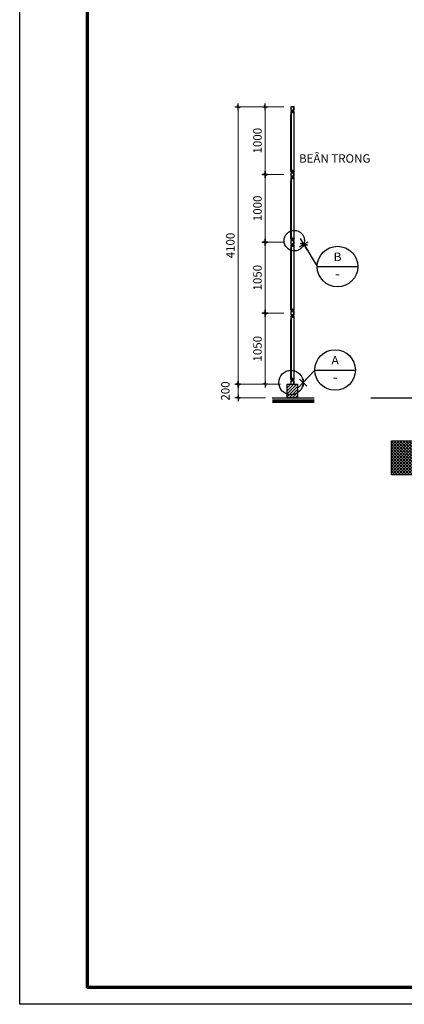
# Model space of a CAD drawing. Units: millimetres. Extents: x 0 to 691637, y 0 to 536302.
# Drawn here: x 434542 to 445914, y 224101 to 253207 of the extents above; entities that cross this region are included whole.
import ezdxf
from ezdxf.enums import TextEntityAlignment as Align

# ---------------------------------------------------------------- set-up
doc = ezdxf.new("R2010")
doc.units = ezdxf.units.MM
doc.header["$PDMODE"] = 3
for name, color, linetype in [('05', 6, 'Continuous'), ('31Sec2$0$DW7', 7, 'Continuous'), ('31Sec2$0$Solid', 9, 'Continuous'), ('4', 4, 'Continuous'), ('6', 6, 'Continuous'), ('7', 7, 'Continuous'), ('A-khungten', 7, 'Continuous'), ('dim1', 9, 'Continuous'), ('HACH', 8, 'Continuous'), ('KICH THUOC', 1, 'Continuous')]:
    doc.layers.add(name, color=color, linetype=linetype)
for name, color, linetype, lineweight in [('KT_DIM1', 252, 'Continuous', 15), ('KT_HATCH1', 8, 'Continuous', 15), ('KT_SYMBOL', 3, 'Continuous', 25), ('KT_TEXT', 7, 'Continuous', 18)]:
    doc.layers.add(name, color=color, linetype=linetype, lineweight=lineweight)
doc.styles.add('Arial', font='arial.ttf', dxfattribs={"width": 1.05})
doc.styles.add('dim', font='Vhelven.ttf')
doc.styles.add('DIMTEXT', font='Vhelven.ttf')
doc.styles.add('STYLE1', font='Vhelven.ttf')
doc.styles.add('SYM', font='txt', dxfattribs={"oblique": 1})
doc.dimstyles.new('50 QA', dxfattribs={"dimtxt": 250, "dimasz": 100, "dimexe": 250, "dimexo": 250, "dimgap": 80, "dimtad": 1, "dimdec": 0, "dimlfac": 0.5, "dimtxsty": 'dim', "dimblk": 'TICK', "dimcen": -200, "dimdle": 150, "dimclrd": 256, "dimclre": 256, "dimclrt": 4, "dimadec": 0, "dimazin": 0, "dimtfac": 1, "dimtdec": 0, "dimtix": 1, "dimtmove": 2, "dimatfit": 3, "dimldrblk": 'TICK', "dimfxl": 0, "dimlwd": -1, "dimlwe": -1, "dimarcsym": 0})
doc.dimstyles.new('DIM 50 QA', dxfattribs={"dimscale": 100, "dimtxt": 2.5, "dimasz": 0.5, "dimexe": 1, "dimexo": 2, "dimgap": 1, "dimtad": 1, "dimdec": 0, "dimlfac": 0.5, "dimzin": 12, "dimdsep": 46, "dimtxsty": 'DIMTEXT', "dimblk": 'TICK', "dimcen": 0, "dimdle": 2, "dimclrd": 256, "dimclre": 252, "dimclrt": 7, "dimadec": 0, "dimazin": 3, "dimtfac": 1, "dimtdec": 0, "dimtmove": 2, "dimatfit": 3, "dimldrblk": 'DOT', "dimfxl": 0, "dimtolj": 1, "dimtzin": 0, "dimlwd": -1, "dimlwe": -1, "dimarcsym": 0})

# ---------------------------------------------------------------- blocks, each defined once
blk = doc.blocks.new('KHUNG BV')
at = {"layer": 'A-khungten', "color": 154, "lineweight": 70, "ltscale": 10}
blk.add_lwpolyline([(-80100, 58900), (-500, 58900), (-500, 500), (-80100, 500)], close=True, dxfattribs=at)
at = {"layer": 'Defpoints', "ltscale": 100}
blk.add_lwpolyline([(-82100, 59400), (0, 59400), (0, 0), (-82100, 0)], close=True, dxfattribs=at)
blk = doc.blocks.new('TICK')
at = {"layer": 'KICH THUOC', "color": 1}
for p, q in [((0, 1.5), (0, -1.5)), ((-2, 0), (2, 0))]:
    blk.add_line(p, q, dxfattribs=at)
at = {"layer": 'KICH THUOC', "color": 1, "const_width": 0.505}
blk.add_lwpolyline([(-0.68, -0.68), (0.68, 0.68)], dxfattribs=at)
at = {"layer": 'KICH THUOC', "color": 1, "const_width": 0.253}
for points in [[(0.59, 0.77, -0.414214), (0.77, 0.77, -1)], [(0.77, 0.77, -0.414214), (0.77, 0.59, -1)], [(-0.77, -0.59, 0.414214), (-0.77, -0.77, 1)], [(-0.77, -0.77, 0.414214), (-0.59, -0.77, 1)]]:
    blk.add_lwpolyline(points, format="xyb", dxfattribs=at)
blk = doc.blocks.new('*D1755')
at = {"layer": 'Defpoints', "color": 0, "transparency": 16777216}
for p in [(441800, 244531), (442555, 244531), (442455, 242431)]:
    blk.add_point(p, dxfattribs=at)
at = {"layer": 'KT_DIM1', "color": 252, "transparency": 16777216}
for p, q in [((442355, 244531), (441700, 244531)), ((442255, 242431), (441700, 242431))]:
    blk.add_line(p, q, dxfattribs=at)
at = {"layer": 'KT_DIM1', "transparency": 16777216}
blk.add_line((441800, 242481), (441800, 244481), dxfattribs=at)
at = {"layer": 'KT_DIM1', "transparency": 16777216, "xscale": 50, "yscale": 50, "zscale": 50}
for p, rotation in [((441800, 244531), 90), ((441800, 242431), 270)]:
    blk.add_blockref('TICK', p, dxfattribs=dict(at, rotation=rotation))
at = {"layer": 'KT_DIM1', "color": 7, "transparency": 16777216, "insert": (441572, 243481), "char_height": 250, "attachment_point": 5, "rotation": 90, "style": 'DIMTEXT'}
blk.add_mtext('\\A1;1050', dxfattribs=at)
blk = doc.blocks.new('_DOT')
at = {"color": 0, "linetype": 'ByBlock'}
blk.add_line((-0.5, 0), (-1, 0), dxfattribs=at)
at = {"color": 0, "linetype": 'ByBlock', "const_width": 0.5}
blk.add_lwpolyline([(-0.25, 0, 1), (0.25, 0, 1)], format="xyb", close=True, dxfattribs=at)
blk = doc.blocks.new('*D1756')
at = {"layer": 'Defpoints', "color": 0, "transparency": 16777216}
for p in [(441800, 246631), (442555, 246631), (442555, 244531)]:
    blk.add_point(p, dxfattribs=at)
at = {"layer": 'KT_DIM1', "color": 252, "transparency": 16777216}
for p, q in [((442355, 246631), (441700, 246631)), ((442355, 244531), (441700, 244531))]:
    blk.add_line(p, q, dxfattribs=at)
at = {"layer": 'KT_DIM1', "transparency": 16777216}
blk.add_line((441800, 244581), (441800, 246581), dxfattribs=at)
at = {"layer": 'KT_DIM1', "transparency": 16777216, "xscale": 50, "yscale": 50, "zscale": 50}
for p, rotation in [((441800, 246631), 90), ((441800, 244531), 270)]:
    blk.add_blockref('TICK', p, dxfattribs=dict(at, rotation=rotation))
at = {"layer": 'KT_DIM1', "color": 7, "transparency": 16777216, "insert": (441572, 245581), "char_height": 250, "attachment_point": 5, "rotation": 90, "style": 'DIMTEXT'}
blk.add_mtext('\\A1;1050', dxfattribs=at)
blk = doc.blocks.new('*D1757')
at = {"layer": 'Defpoints', "color": 0, "transparency": 16777216}
for p in [(441800, 250632), (442555, 250632), (442555, 248631)]:
    blk.add_point(p, dxfattribs=at)
at = {"layer": 'KT_DIM1', "color": 252, "transparency": 16777216}
for p, q in [((442355, 250632), (441700, 250632)), ((442355, 248631), (441700, 248631))]:
    blk.add_line(p, q, dxfattribs=at)
at = {"layer": 'KT_DIM1', "transparency": 16777216}
blk.add_line((441800, 248681), (441800, 250582), dxfattribs=at)
at = {"layer": 'KT_DIM1', "transparency": 16777216, "xscale": 50, "yscale": 50, "zscale": 50}
for p, rotation in [((441800, 250632), 90), ((441800, 248631), 270)]:
    blk.add_blockref('TICK', p, dxfattribs=dict(at, rotation=rotation))
at = {"layer": 'KT_DIM1', "color": 7, "transparency": 16777216, "insert": (441572, 249631), "char_height": 250, "attachment_point": 5, "rotation": 90, "style": 'DIMTEXT'}
blk.add_mtext('\\A1;1000', dxfattribs=at)
blk = doc.blocks.new('*D1758')
at = {"layer": 'Defpoints', "color": 0, "transparency": 16777216}
for p in [(441800, 248631), (442555, 248631), (442555, 246631)]:
    blk.add_point(p, dxfattribs=at)
at = {"layer": 'KT_DIM1', "color": 252, "transparency": 16777216}
for p, q in [((442355, 248631), (441700, 248631)), ((442355, 246631), (441700, 246631))]:
    blk.add_line(p, q, dxfattribs=at)
at = {"layer": 'KT_DIM1', "transparency": 16777216}
blk.add_line((441800, 246681), (441800, 248581), dxfattribs=at)
at = {"layer": 'KT_DIM1', "transparency": 16777216, "xscale": 50, "yscale": 50, "zscale": 50}
for p, rotation in [((441800, 248631), 90), ((441800, 246631), 270)]:
    blk.add_blockref('TICK', p, dxfattribs=dict(at, rotation=rotation))
at = {"layer": 'KT_DIM1', "color": 7, "transparency": 16777216, "insert": (441572, 247631), "char_height": 250, "attachment_point": 5, "rotation": 90, "style": 'DIMTEXT'}
blk.add_mtext('\\A1;1000', dxfattribs=at)
blk = doc.blocks.new('*D1759')
at = {"layer": 'Defpoints', "color": 0, "transparency": 16777216}
for p in [(442555, 250632), (441000, 242431), (442255, 242431)]:
    blk.add_point(p, dxfattribs=at)
at = {"layer": 'KT_DIM1', "color": 252, "transparency": 16777216}
for p, q in [((442355, 250632), (440900, 250632)), ((442055, 242431), (440900, 242431))]:
    blk.add_line(p, q, dxfattribs=at)
at = {"layer": 'KT_DIM1', "transparency": 16777216}
blk.add_line((441000, 250582), (441000, 242481), dxfattribs=at)
at = {"layer": 'KT_DIM1', "transparency": 16777216, "xscale": 50, "yscale": 50, "zscale": 50}
for p, rotation in [((441000, 250632), 90), ((441000, 242431), 270)]:
    blk.add_blockref('TICK', p, dxfattribs=dict(at, rotation=rotation))
at = {"layer": 'KT_DIM1', "color": 7, "transparency": 16777216, "insert": (440772, 246531), "char_height": 250, "attachment_point": 5, "rotation": 90, "style": 'DIMTEXT'}
blk.add_mtext('\\A1;4100', dxfattribs=at)
blk = doc.blocks.new('*D1760')
at = {"layer": 'Defpoints', "color": 0, "transparency": 16777216}
for p in [(442255, 242431), (441000, 242031), (442008, 242031)]:
    blk.add_point(p, dxfattribs=at)
at = {"layer": 'KT_DIM1', "color": 252, "transparency": 16777216}
for p, q in [((442055, 242431), (440900, 242431)), ((441808, 242031), (440900, 242031))]:
    blk.add_line(p, q, dxfattribs=at)
at = {"layer": 'KT_DIM1', "transparency": 16777216}
blk.add_line((441000, 242381), (441000, 242081), dxfattribs=at)
at = {"layer": 'KT_DIM1', "transparency": 16777216, "xscale": 50, "yscale": 50, "zscale": 50}
for p, rotation in [((441000, 242431), 90), ((441000, 242031), 270)]:
    blk.add_blockref('TICK', p, dxfattribs=dict(at, rotation=rotation))
at = {"layer": 'KT_DIM1', "color": 7, "transparency": 16777216, "insert": (440622, 242231), "char_height": 250, "attachment_point": 5, "rotation": 90, "style": 'DIMTEXT'}
blk.add_mtext('\\A1;200', dxfattribs=at)
blk = doc.blocks.new('Syb-Dt')
blk.add_line((-6, 0), (6, 0))
blk.add_circle((0, 0), 6)
at = {"style": 'SYM'}
for tag, p in [('TAG1', (0, 2.56)), ('TAG2', (0, -2.44))]:
    blk.add_attdef(tag, text='', height=2.5, dxfattribs=at).set_placement(p, align=Align.MIDDLE)

msp = doc.modelspace()

# ---------------------------------------------------------------- hatches: boundary and pattern name
at = {"layer": '31Sec2$0$Solid'}
h = msp.add_hatch(color=256, dxfattribs=at)
h.paths.add_polyline_path([(442654.89, 250531.73), (442654.89, 250631.73), (442554.89, 250631.73), (442554.89, 250531.73)])
h.paths.add_polyline_path([(442648.22, 250538.4), (442561.55, 250538.4), (442561.55, 250625.07), (442648.22, 250625.07)], flags=16)
h = msp.add_hatch(color=256, dxfattribs=at)
h.paths.add_polyline_path([(442654.89, 250531.73), (442554.89, 250531.73), (442554.89, 250631.73), (442654.89, 250631.73)])
h.paths.add_polyline_path([(442648.22, 250538.4), (442561.55, 250538.4), (442561.55, 250625.07), (442648.22, 250625.07)], flags=16)
h = msp.add_hatch(color=256, dxfattribs=at)
h.paths.add_polyline_path([(442654.89, 250531.73), (442654.89, 250631.73), (442554.89, 250631.73), (442554.89, 250531.73)])
h.paths.add_polyline_path([(442648.22, 250538.4), (442561.55, 250538.4), (442561.55, 250625.07), (442648.22, 250625.07)], flags=16)
h = msp.add_hatch(color=256, dxfattribs=at)
h.paths.add_polyline_path([(442654.89, 250531.73), (442654.89, 250631.73), (442554.89, 250631.73), (442554.89, 250531.73)])
h.paths.add_polyline_path([(442648.22, 250538.4), (442561.55, 250538.4), (442561.55, 250625.07), (442648.22, 250625.07)], flags=16)
h = msp.add_hatch(color=256, dxfattribs=at)
edge = h.paths.add_edge_path()
edge.add_line((442554.89, 250491.73), (442554.89, 250391.73))
edge.add_line((442554.89, 250391.73), (442558.46, 250391.73))
edge.add_line((442558.46, 250391.73), (442564.89, 250398.16))
edge.add_line((442564.89, 250398.16), (442564.89, 250471.6))
edge.add_ellipse((442575.02, 250471.6), major_axis=(-7.16, -7.16), ratio=1, start_angle=225, end_angle=315, ccw=False)
edge.add_line((442575.02, 250481.73), (442648.46, 250481.73))
edge.add_line((442648.46, 250481.73), (442654.89, 250488.16))
edge.add_line((442654.89, 250488.16), (442654.89, 250491.73))
edge.add_line((442654.89, 250491.73), (442554.89, 250491.73))
h = msp.add_hatch(color=256, dxfattribs=at)
edge = h.paths.add_edge_path()
edge.add_line((442554.89, 248721.5), (442554.89, 248821.5))
edge.add_line((442554.89, 248821.5), (442558.46, 248821.5))
edge.add_line((442558.46, 248821.5), (442564.89, 248815.07))
edge.add_line((442564.89, 248815.07), (442564.89, 248741.63))
edge.add_ellipse((442575.02, 248741.63), major_axis=(-7.16, 7.16), ratio=1, start_angle=45, end_angle=135)
edge.add_line((442575.02, 248731.5), (442648.46, 248731.5))
edge.add_line((442648.46, 248731.5), (442654.89, 248725.07))
edge.add_line((442654.89, 248725.07), (442654.89, 248721.5))
edge.add_line((442654.89, 248721.5), (442554.89, 248721.5))
h = msp.add_hatch(color=256, dxfattribs=at)
h.paths.add_polyline_path([(442654.89, 248581.5), (442654.89, 248681.5), (442554.89, 248681.5), (442554.89, 248581.5)])
h.paths.add_polyline_path([(442648.22, 248588.17), (442561.55, 248588.17), (442561.55, 248674.84), (442648.22, 248674.84)], flags=16)
h = msp.add_hatch(color=256, dxfattribs=at)
h.paths.add_polyline_path([(442654.89, 248581.5), (442554.89, 248581.5), (442554.89, 248681.5), (442654.89, 248681.5)])
h.paths.add_polyline_path([(442648.22, 248588.17), (442561.55, 248588.17), (442561.55, 248674.84), (442648.22, 248674.84)], flags=16)
h = msp.add_hatch(color=256, dxfattribs=at)
h.paths.add_polyline_path([(442654.89, 248581.5), (442654.89, 248681.5), (442554.89, 248681.5), (442554.89, 248581.5)])
h.paths.add_polyline_path([(442648.22, 248588.17), (442561.55, 248588.17), (442561.55, 248674.84), (442648.22, 248674.84)], flags=16)
h = msp.add_hatch(color=256, dxfattribs=at)
h.paths.add_polyline_path([(442654.89, 248581.5), (442654.89, 248681.5), (442554.89, 248681.5), (442554.89, 248581.5)])
h.paths.add_polyline_path([(442648.22, 248588.17), (442561.55, 248588.17), (442561.55, 248674.84), (442648.22, 248674.84)], flags=16)
h = msp.add_hatch(color=256, dxfattribs=at)
h.paths.add_polyline_path([(442654.89, 248580.81), (442654.89, 248680.81), (442554.89, 248680.81), (442554.89, 248580.81)])
h.paths.add_polyline_path([(442648.22, 248587.47), (442561.55, 248587.47), (442561.55, 248674.14), (442648.22, 248674.14)], flags=16)
h = msp.add_hatch(color=256, dxfattribs=at)
h.paths.add_polyline_path([(442654.89, 248580.81), (442554.89, 248580.81), (442554.89, 248680.81), (442654.89, 248680.81)])
h.paths.add_polyline_path([(442648.22, 248587.47), (442561.55, 248587.47), (442561.55, 248674.14), (442648.22, 248674.14)], flags=16)
h = msp.add_hatch(color=256, dxfattribs=at)
h.paths.add_polyline_path([(442654.89, 248580.81), (442654.89, 248680.81), (442554.89, 248680.81), (442554.89, 248580.81)])
h.paths.add_polyline_path([(442648.22, 248587.47), (442561.55, 248587.47), (442561.55, 248674.14), (442648.22, 248674.14)], flags=16)
h = msp.add_hatch(color=256, dxfattribs=at)
h.paths.add_polyline_path([(442654.89, 248580.81), (442654.89, 248680.81), (442554.89, 248680.81), (442554.89, 248580.81)])
h.paths.add_polyline_path([(442648.22, 248587.47), (442561.55, 248587.47), (442561.55, 248674.14), (442648.22, 248674.14)], flags=16)
h = msp.add_hatch(color=256, dxfattribs=at)
edge = h.paths.add_edge_path()
edge.add_line((442554.89, 248541.5), (442554.89, 248441.5))
edge.add_line((442554.89, 248441.5), (442558.46, 248441.5))
edge.add_line((442558.46, 248441.5), (442564.89, 248447.93))
edge.add_line((442564.89, 248447.93), (442564.89, 248521.37))
edge.add_ellipse((442575.02, 248521.37), major_axis=(-7.16, -7.16), ratio=1, start_angle=225, end_angle=315, ccw=False)
edge.add_line((442575.02, 248531.5), (442648.46, 248531.5))
edge.add_line((442648.46, 248531.5), (442654.89, 248537.93))
edge.add_line((442654.89, 248537.93), (442654.89, 248541.5))
edge.add_line((442654.89, 248541.5), (442554.89, 248541.5))
h = msp.add_hatch(color=256, dxfattribs=at)
edge = h.paths.add_edge_path()
edge.add_line((442554.89, 248540.81), (442554.89, 248440.81))
edge.add_line((442554.89, 248440.81), (442558.46, 248440.81))
edge.add_line((442558.46, 248440.81), (442564.89, 248447.23))
edge.add_line((442564.89, 248447.23), (442564.89, 248520.68))
edge.add_ellipse((442575.02, 248520.68), major_axis=(-7.16, -7.16), ratio=1, start_angle=225, end_angle=315, ccw=False)
edge.add_line((442575.02, 248530.81), (442648.46, 248530.81))
edge.add_line((442648.46, 248530.81), (442654.89, 248537.23))
edge.add_line((442654.89, 248537.23), (442654.89, 248540.81))
edge.add_line((442654.89, 248540.81), (442554.89, 248540.81))
h = msp.add_hatch(color=256, dxfattribs=at)
edge = h.paths.add_edge_path()
edge.add_line((442554.89, 246721.27), (442554.89, 246821.27))
edge.add_line((442554.89, 246821.27), (442558.46, 246821.27))
edge.add_line((442558.46, 246821.27), (442564.89, 246814.84))
edge.add_line((442564.89, 246814.84), (442564.89, 246741.4))
edge.add_ellipse((442575.02, 246741.4), major_axis=(-7.16, 7.16), ratio=1, start_angle=45, end_angle=135)
edge.add_line((442575.02, 246731.27), (442648.46, 246731.27))
edge.add_line((442648.46, 246731.27), (442654.89, 246724.84))
edge.add_line((442654.89, 246724.84), (442654.89, 246721.27))
edge.add_line((442654.89, 246721.27), (442554.89, 246721.27))
h = msp.add_hatch(color=256, dxfattribs=at)
h.paths.add_polyline_path([(442654.89, 246581.27), (442654.89, 246681.27), (442554.89, 246681.27), (442554.89, 246581.27)])
h.paths.add_polyline_path([(442648.22, 246587.94), (442561.55, 246587.94), (442561.55, 246674.6), (442648.22, 246674.6)], flags=16)
h = msp.add_hatch(color=256, dxfattribs=at)
h.paths.add_polyline_path([(442654.89, 246581.27), (442554.89, 246581.27), (442554.89, 246681.27), (442654.89, 246681.27)])
h.paths.add_polyline_path([(442648.22, 246587.94), (442561.55, 246587.94), (442561.55, 246674.6), (442648.22, 246674.6)], flags=16)
h = msp.add_hatch(color=256, dxfattribs=at)
h.paths.add_polyline_path([(442654.89, 246581.27), (442654.89, 246681.27), (442554.89, 246681.27), (442554.89, 246581.27)])
h.paths.add_polyline_path([(442648.22, 246587.94), (442561.55, 246587.94), (442561.55, 246674.6), (442648.22, 246674.6)], flags=16)
h = msp.add_hatch(color=256, dxfattribs=at)
h.paths.add_polyline_path([(442654.89, 246581.27), (442654.89, 246681.27), (442554.89, 246681.27), (442554.89, 246581.27)])
h.paths.add_polyline_path([(442648.22, 246587.94), (442561.55, 246587.94), (442561.55, 246674.6), (442648.22, 246674.6)], flags=16)
h = msp.add_hatch(color=256, dxfattribs=at)
h.paths.add_polyline_path([(442654.89, 246580.81), (442654.89, 246680.81), (442554.89, 246680.81), (442554.89, 246580.81)])
h.paths.add_polyline_path([(442648.22, 246587.47), (442561.55, 246587.47), (442561.55, 246674.14), (442648.22, 246674.14)], flags=16)
h = msp.add_hatch(color=256, dxfattribs=at)
h.paths.add_polyline_path([(442654.89, 246580.81), (442554.89, 246580.81), (442554.89, 246680.81), (442654.89, 246680.81)])
h.paths.add_polyline_path([(442648.22, 246587.47), (442561.55, 246587.47), (442561.55, 246674.14), (442648.22, 246674.14)], flags=16)
h = msp.add_hatch(color=256, dxfattribs=at)
h.paths.add_polyline_path([(442654.89, 246580.81), (442654.89, 246680.81), (442554.89, 246680.81), (442554.89, 246580.81)])
h.paths.add_polyline_path([(442648.22, 246587.47), (442561.55, 246587.47), (442561.55, 246674.14), (442648.22, 246674.14)], flags=16)
h = msp.add_hatch(color=256, dxfattribs=at)
h.paths.add_polyline_path([(442654.89, 246580.81), (442654.89, 246680.81), (442554.89, 246680.81), (442554.89, 246580.81)])
h.paths.add_polyline_path([(442648.22, 246587.47), (442561.55, 246587.47), (442561.55, 246674.14), (442648.22, 246674.14)], flags=16)
h = msp.add_hatch(color=256, dxfattribs=at)
edge = h.paths.add_edge_path()
edge.add_line((442554.89, 246541.27), (442554.89, 246441.27))
edge.add_line((442554.89, 246441.27), (442558.46, 246441.27))
edge.add_line((442558.46, 246441.27), (442564.89, 246447.7))
edge.add_line((442564.89, 246447.7), (442564.89, 246521.14))
edge.add_ellipse((442575.02, 246521.14), major_axis=(-7.16, -7.16), ratio=1, start_angle=225, end_angle=315, ccw=False)
edge.add_line((442575.02, 246531.27), (442648.46, 246531.27))
edge.add_line((442648.46, 246531.27), (442654.89, 246537.7))
edge.add_line((442654.89, 246537.7), (442654.89, 246541.27))
edge.add_line((442654.89, 246541.27), (442554.89, 246541.27))
h = msp.add_hatch(color=256, dxfattribs=at)
edge = h.paths.add_edge_path()
edge.add_line((442554.89, 246540.81), (442554.89, 246440.81))
edge.add_line((442554.89, 246440.81), (442558.46, 246440.81))
edge.add_line((442558.46, 246440.81), (442564.89, 246447.23))
edge.add_line((442564.89, 246447.23), (442564.89, 246520.68))
edge.add_ellipse((442575.02, 246520.68), major_axis=(-7.16, -7.16), ratio=1, start_angle=225, end_angle=315, ccw=False)
edge.add_line((442575.02, 246530.81), (442648.46, 246530.81))
edge.add_line((442648.46, 246530.81), (442654.89, 246537.23))
edge.add_line((442654.89, 246537.23), (442654.89, 246540.81))
edge.add_line((442654.89, 246540.81), (442554.89, 246540.81))
h = msp.add_hatch(color=256, dxfattribs=at)
edge = h.paths.add_edge_path()
edge.add_line((442554.89, 244621.04), (442554.89, 244721.04))
edge.add_line((442554.89, 244721.04), (442558.46, 244721.04))
edge.add_line((442558.46, 244721.04), (442564.89, 244714.61))
edge.add_line((442564.89, 244714.61), (442564.89, 244641.17))
edge.add_ellipse((442575.02, 244641.17), major_axis=(-7.16, 7.16), ratio=1, start_angle=45, end_angle=135)
edge.add_line((442575.02, 244631.04), (442648.46, 244631.04))
edge.add_line((442648.46, 244631.04), (442654.89, 244624.61))
edge.add_line((442654.89, 244624.61), (442654.89, 244621.04))
edge.add_line((442654.89, 244621.04), (442554.89, 244621.04))
h = msp.add_hatch(color=256, dxfattribs=at)
h.paths.add_polyline_path([(442654.89, 244481.04), (442654.89, 244581.04), (442554.89, 244581.04), (442554.89, 244481.04)])
h.paths.add_polyline_path([(442648.22, 244487.7), (442561.55, 244487.7), (442561.55, 244574.37), (442648.22, 244574.37)], flags=16)
h = msp.add_hatch(color=256, dxfattribs=at)
h.paths.add_polyline_path([(442654.89, 244481.04), (442554.89, 244481.04), (442554.89, 244581.04), (442654.89, 244581.04)])
h.paths.add_polyline_path([(442648.22, 244487.7), (442561.55, 244487.7), (442561.55, 244574.37), (442648.22, 244574.37)], flags=16)
h = msp.add_hatch(color=256, dxfattribs=at)
h.paths.add_polyline_path([(442654.89, 244481.04), (442654.89, 244581.04), (442554.89, 244581.04), (442554.89, 244481.04)])
h.paths.add_polyline_path([(442648.22, 244487.7), (442561.55, 244487.7), (442561.55, 244574.37), (442648.22, 244574.37)], flags=16)
h = msp.add_hatch(color=256, dxfattribs=at)
h.paths.add_polyline_path([(442654.89, 244481.04), (442654.89, 244581.04), (442554.89, 244581.04), (442554.89, 244481.04)])
h.paths.add_polyline_path([(442648.22, 244487.7), (442561.55, 244487.7), (442561.55, 244574.37), (442648.22, 244574.37)], flags=16)
h = msp.add_hatch(color=256, dxfattribs=at)
edge = h.paths.add_edge_path()
edge.add_line((442554.89, 244441.04), (442554.89, 244341.04))
edge.add_line((442554.89, 244341.04), (442558.46, 244341.04))
edge.add_line((442558.46, 244341.04), (442564.89, 244347.47))
edge.add_line((442564.89, 244347.47), (442564.89, 244420.91))
edge.add_ellipse((442575.02, 244420.91), major_axis=(-7.16, -7.16), ratio=1, start_angle=225, end_angle=315, ccw=False)
edge.add_line((442575.02, 244431.04), (442648.46, 244431.04))
edge.add_line((442648.46, 244431.04), (442654.89, 244437.47))
edge.add_line((442654.89, 244437.47), (442654.89, 244441.04))
edge.add_line((442654.89, 244441.04), (442554.89, 244441.04))
h = msp.add_hatch(color=256, dxfattribs=at)
edge = h.paths.add_edge_path()
edge.add_line((442554.89, 242570.81), (442554.89, 242670.81))
edge.add_line((442554.89, 242670.81), (442558.46, 242670.81))
edge.add_line((442558.46, 242670.81), (442564.89, 242664.38))
edge.add_line((442564.89, 242664.38), (442564.89, 242590.94))
edge.add_ellipse((442575.02, 242590.94), major_axis=(-7.16, 7.16), ratio=1, start_angle=45, end_angle=135)
edge.add_line((442575.02, 242580.81), (442648.46, 242580.81))
edge.add_line((442648.46, 242580.81), (442654.89, 242574.38))
edge.add_line((442654.89, 242574.38), (442654.89, 242570.81))
edge.add_line((442654.89, 242570.81), (442554.89, 242570.81))
h = msp.add_hatch(color=256, dxfattribs=at)
h.paths.add_polyline_path([(442654.89, 242430.81), (442654.89, 242530.81), (442554.89, 242530.81), (442554.89, 242430.81)])
h.paths.add_polyline_path([(442648.22, 242437.47), (442561.55, 242437.47), (442561.55, 242524.14), (442648.22, 242524.14)], flags=16)
h = msp.add_hatch(color=256, dxfattribs=at)
h.paths.add_polyline_path([(442654.89, 242430.81), (442554.89, 242430.81), (442554.89, 242530.81), (442654.89, 242530.81)])
h.paths.add_polyline_path([(442648.22, 242437.47), (442561.55, 242437.47), (442561.55, 242524.14), (442648.22, 242524.14)], flags=16)
h = msp.add_hatch(color=256, dxfattribs=at)
h.paths.add_polyline_path([(442654.89, 242430.81), (442654.89, 242530.81), (442554.89, 242530.81), (442554.89, 242430.81)])
h.paths.add_polyline_path([(442648.22, 242437.47), (442561.55, 242437.47), (442561.55, 242524.14), (442648.22, 242524.14)], flags=16)
h = msp.add_hatch(color=256, dxfattribs=at)
h.paths.add_polyline_path([(442654.89, 242430.81), (442654.89, 242530.81), (442554.89, 242530.81), (442554.89, 242430.81)])
h.paths.add_polyline_path([(442648.22, 242437.47), (442561.55, 242437.47), (442561.55, 242524.14), (442648.22, 242524.14)], flags=16)
at = {"layer": 'HACH'}
h = msp.add_hatch(dxfattribs=at)
h.set_pattern_fill('ANSI31', color=256, scale=500, style=0)
h.set_pattern_definition([(45, (347065.15, 197230.13), (-44.194174, 44.194174), [])])
h.paths.add_polyline_path([(442754.89, 242430.81), (442454.89, 242430.81), (442454.89, 242030.81), (442754.89, 242030.81)])
h = msp.add_hatch(dxfattribs=at)
h.set_pattern_fill('ANSI37', color=256, scale=500, angle=270, style=0)
h.set_pattern_definition([(315, (348366.56, 195779.906), (44.194174, 44.194174), []), (45, (348366.56, 195779.906), (-44.194174, 44.194174), [])])
h.paths.add_polyline_path([(446534.6, 240756.76), (445534.6, 240756.76), (445534.6, 239756.76), (446534.6, 239756.76)])

# ---------------------------------------------------------------- linework, layer by layer
at = {"layer": '05', "color": 6}
msp.add_line((444919.46, 242030.81), (477961.68, 242030.81), dxfattribs=at)
at = {"layer": '31Sec2$0$DW7'}
for p, q in [((442566.89, 248761.5), (442566.89, 250451.73)), ((442572.89, 250451.73), (442566.89, 250451.73)), ((442572.89, 250451.73), (442572.89, 248761.5)), ((442602.89, 250481.73), (442602.89, 250470.33)), ((442626.89, 250481.73), (442602.89, 250481.73)), ((442605.89, 250467.33), (442602.89, 250470.33)), ((442626.89, 250470.33), (442602.89, 250470.33)), ((442605.89, 250467.33), (442623.89, 250467.33)), ((442607.69, 250470.33), (442607.69, 250481.73)), ((442622.09, 250470.33), (442622.09, 250481.73)), ((442623.89, 250467.33), (442626.89, 250470.33)), ((442626.89, 250470.33), (442626.89, 250481.73)), ((442572.89, 248761.5), (442566.89, 248761.5)), ((442605.89, 248745.9), (442602.89, 248742.9)), ((442602.89, 248731.5), (442602.89, 248742.9)), ((442626.89, 248742.9), (442602.89, 248742.9)), ((442626.89, 248731.5), (442602.89, 248731.5)), ((442605.89, 248745.9), (442623.89, 248745.9)), ((442607.69, 248742.9), (442607.69, 248731.5)), ((442622.09, 248742.9), (442622.09, 248731.5)), ((442623.89, 248745.9), (442626.89, 248742.9)), ((442626.89, 248742.9), (442626.89, 248731.5)), ((442566.89, 246761.27), (442566.89, 248501.5)), ((442572.89, 248501.5), (442566.89, 248501.5)), ((442572.89, 248500.81), (442566.89, 248500.81)), ((442572.89, 248501.5), (442572.89, 246761.27)), ((442602.89, 248531.5), (442602.89, 248520.1)), ((442626.89, 248531.5), (442602.89, 248531.5)), ((442602.89, 248530.81), (442602.89, 248519.41)), ((442626.89, 248530.81), (442602.89, 248530.81)), ((442605.89, 248517.1), (442602.89, 248520.1)), ((442626.89, 248520.1), (442602.89, 248520.1)), ((442605.89, 248516.41), (442602.89, 248519.41)), ((442626.89, 248519.41), (442602.89, 248519.41)), ((442605.89, 248517.1), (442623.89, 248517.1)), ((442605.89, 248516.41), (442623.89, 248516.41)), ((442607.69, 248520.1), (442607.69, 248531.5)), ((442607.69, 248519.41), (442607.69, 248530.81)), ((442622.09, 248520.1), (442622.09, 248531.5)), ((442622.09, 248519.41), (442622.09, 248530.81)), ((442623.89, 248517.1), (442626.89, 248520.1)), ((442623.89, 248516.41), (442626.89, 248519.41)), ((442626.89, 248520.1), (442626.89, 248531.5)), ((442626.89, 248519.41), (442626.89, 248530.81)), ((442572.89, 246761.27), (442566.89, 246761.27)), ((442605.89, 246745.67), (442602.89, 246742.67)), ((442602.89, 246731.27), (442602.89, 246742.67)), ((442626.89, 246742.67), (442602.89, 246742.67)), ((442626.89, 246731.27), (442602.89, 246731.27)), ((442602.89, 246531.27), (442602.89, 246519.87)), ((442626.89, 246531.27), (442602.89, 246531.27)), ((442602.89, 246530.81), (442602.89, 246519.41)), ((442626.89, 246530.81), (442602.89, 246530.81)), ((442605.89, 246745.67), (442623.89, 246745.67)), ((442607.69, 246742.67), (442607.69, 246731.27)), ((442607.69, 246519.87), (442607.69, 246531.27)), ((442607.69, 246519.41), (442607.69, 246530.81)), ((442622.09, 246742.67), (442622.09, 246731.27)), ((442622.09, 246519.87), (442622.09, 246531.27)), ((442622.09, 246519.41), (442622.09, 246530.81)), ((442623.89, 246745.67), (442626.89, 246742.67)), ((442626.89, 246742.67), (442626.89, 246731.27)), ((442626.89, 246519.87), (442626.89, 246531.27)), ((442626.89, 246519.41), (442626.89, 246530.81)), ((442566.89, 244661.04), (442566.89, 246501.27)), ((442572.89, 246501.27), (442566.89, 246501.27)), ((442572.89, 246500.81), (442566.89, 246500.81)), ((442572.89, 246501.27), (442572.89, 244661.04)), ((442605.89, 246516.87), (442602.89, 246519.87)), ((442626.89, 246519.87), (442602.89, 246519.87)), ((442605.89, 246516.41), (442602.89, 246519.41)), ((442626.89, 246519.41), (442602.89, 246519.41)), ((442605.89, 246516.87), (442623.89, 246516.87)), ((442605.89, 246516.41), (442623.89, 246516.41)), ((442623.89, 246516.87), (442626.89, 246519.87)), ((442623.89, 246516.41), (442626.89, 246519.41)), ((442572.89, 244661.04), (442566.89, 244661.04)), ((442605.89, 244645.44), (442602.89, 244642.44)), ((442602.89, 244631.04), (442602.89, 244642.44)), ((442626.89, 244642.44), (442602.89, 244642.44)), ((442626.89, 244631.04), (442602.89, 244631.04)), ((442605.89, 244645.44), (442623.89, 244645.44)), ((442607.69, 244642.44), (442607.69, 244631.04)), ((442622.09, 244642.44), (442622.09, 244631.04)), ((442623.89, 244645.44), (442626.89, 244642.44)), ((442626.89, 244642.44), (442626.89, 244631.04)), ((442566.89, 242610.81), (442566.89, 244401.04)), ((442572.89, 244401.04), (442566.89, 244401.04)), ((442572.89, 244401.04), (442572.89, 242610.81)), ((442602.89, 244431.04), (442602.89, 244419.64)), ((442626.89, 244431.04), (442602.89, 244431.04)), ((442605.89, 244416.64), (442602.89, 244419.64)), ((442626.89, 244419.64), (442602.89, 244419.64)), ((442605.89, 244416.64), (442623.89, 244416.64)), ((442607.69, 244419.64), (442607.69, 244431.04)), ((442622.09, 244419.64), (442622.09, 244431.04)), ((442623.89, 244416.64), (442626.89, 244419.64)), ((442626.89, 244419.64), (442626.89, 244431.04)), ((442572.89, 242610.81), (442566.89, 242610.81)), ((442605.89, 242595.21), (442602.89, 242592.21)), ((442602.89, 242580.81), (442602.89, 242592.21)), ((442626.89, 242592.21), (442602.89, 242592.21)), ((442626.89, 242580.81), (442602.89, 242580.81)), ((442605.89, 242595.21), (442623.89, 242595.21)), ((442607.69, 242592.21), (442607.69, 242580.81)), ((442622.09, 242592.21), (442622.09, 242580.81)), ((442623.89, 242595.21), (442626.89, 242592.21)), ((442626.89, 242592.21), (442626.89, 242580.81))]:
    msp.add_line(p, q, dxfattribs=at)
for points in [[(442654.89, 250531.73), (442654.89, 250631.73), (442554.89, 250631.73), (442554.89, 250531.73)], [(442648.22, 250538.4), (442648.22, 250625.07), (442561.55, 250625.07), (442561.55, 250538.4)], [(442578.39, 250475.73), (442573.39, 250475.73), (442573.39, 250425.73), (442578.39, 250425.73)], [(442634.89, 250493.73), (442574.89, 250493.73), (442574.89, 250529.73), (442634.89, 250529.73)], [(442654.89, 248581.5), (442654.89, 248681.5), (442554.89, 248681.5), (442554.89, 248581.5)], [(442654.89, 248580.81), (442654.89, 248680.81), (442554.89, 248680.81), (442554.89, 248580.81)], [(442648.22, 248588.17), (442648.22, 248674.84), (442561.55, 248674.84), (442561.55, 248588.17)], [(442648.22, 248587.47), (442648.22, 248674.14), (442561.55, 248674.14), (442561.55, 248587.47)], [(442578.39, 248737.5), (442573.39, 248737.5), (442573.39, 248787.5), (442578.39, 248787.5)], [(442634.89, 248719.5), (442574.89, 248719.5), (442574.89, 248683.5), (442634.89, 248683.5)], [(442634.89, 248543.5), (442574.89, 248543.5), (442574.89, 248579.5), (442634.89, 248579.5)], [(442634.89, 248542.81), (442574.89, 248542.81), (442574.89, 248578.81), (442634.89, 248578.81)], [(442578.39, 248525.5), (442573.39, 248525.5), (442573.39, 248475.5), (442578.39, 248475.5)], [(442578.39, 248524.81), (442573.39, 248524.81), (442573.39, 248474.81), (442578.39, 248474.81)], [(442654.89, 246581.27), (442654.89, 246681.27), (442554.89, 246681.27), (442554.89, 246581.27)], [(442654.89, 246580.81), (442654.89, 246680.81), (442554.89, 246680.81), (442554.89, 246580.81)], [(442648.22, 246587.94), (442648.22, 246674.6), (442561.55, 246674.6), (442561.55, 246587.94)], [(442648.22, 246587.47), (442648.22, 246674.14), (442561.55, 246674.14), (442561.55, 246587.47)], [(442578.39, 246737.27), (442573.39, 246737.27), (442573.39, 246787.27), (442578.39, 246787.27)], [(442634.89, 246719.27), (442574.89, 246719.27), (442574.89, 246683.27), (442634.89, 246683.27)], [(442634.89, 246543.27), (442574.89, 246543.27), (442574.89, 246579.27), (442634.89, 246579.27)], [(442634.89, 246542.81), (442574.89, 246542.81), (442574.89, 246578.81), (442634.89, 246578.81)], [(442578.39, 246525.27), (442573.39, 246525.27), (442573.39, 246475.27), (442578.39, 246475.27)], [(442578.39, 246524.81), (442573.39, 246524.81), (442573.39, 246474.81), (442578.39, 246474.81)], [(442654.89, 244481.04), (442654.89, 244581.04), (442554.89, 244581.04), (442554.89, 244481.04)], [(442648.22, 244487.7), (442648.22, 244574.37), (442561.55, 244574.37), (442561.55, 244487.7)], [(442578.39, 244637.04), (442573.39, 244637.04), (442573.39, 244687.04), (442578.39, 244687.04)], [(442634.89, 244619.04), (442574.89, 244619.04), (442574.89, 244583.04), (442634.89, 244583.04)], [(442578.39, 244425.04), (442573.39, 244425.04), (442573.39, 244375.04), (442578.39, 244375.04)], [(442634.89, 244443.04), (442574.89, 244443.04), (442574.89, 244479.04), (442634.89, 244479.04)], [(442654.89, 242430.81), (442654.89, 242530.81), (442554.89, 242530.81), (442554.89, 242430.81)], [(442648.22, 242437.47), (442648.22, 242524.14), (442561.55, 242524.14), (442561.55, 242437.47)], [(442578.39, 242586.81), (442573.39, 242586.81), (442573.39, 242636.81), (442578.39, 242636.81)], [(442634.89, 242568.81), (442574.89, 242568.81), (442574.89, 242532.81), (442634.89, 242532.81)]]:
    msp.add_lwpolyline(points, close=True, dxfattribs=at)
for points in [[(442558.46, 250391.73), (442564.89, 250398.16), (442564.89, 250471.6, -0.41421356), (442575.02, 250481.73), (442648.46, 250481.73), (442654.89, 250488.16), (442654.89, 250491.73), (442554.89, 250491.73), (442554.89, 250391.73)], [(442558.46, 248821.5), (442564.89, 248815.07), (442564.89, 248741.63, 0.41421356), (442575.02, 248731.5), (442648.46, 248731.5), (442654.89, 248725.07), (442654.89, 248721.5), (442554.89, 248721.5), (442554.89, 248821.5)], [(442558.46, 248441.5), (442564.89, 248447.93), (442564.89, 248521.37, -0.41421356), (442575.02, 248531.5), (442648.46, 248531.5), (442654.89, 248537.93), (442654.89, 248541.5), (442554.89, 248541.5), (442554.89, 248441.5)], [(442558.46, 248440.81), (442564.89, 248447.23), (442564.89, 248520.68, -0.41421356), (442575.02, 248530.81), (442648.46, 248530.81), (442654.89, 248537.23), (442654.89, 248540.81), (442554.89, 248540.81), (442554.89, 248440.81)], [(442558.46, 246821.27), (442564.89, 246814.84), (442564.89, 246741.4, 0.41421356), (442575.02, 246731.27), (442648.46, 246731.27), (442654.89, 246724.84), (442654.89, 246721.27), (442554.89, 246721.27), (442554.89, 246821.27)], [(442558.46, 246441.27), (442564.89, 246447.7), (442564.89, 246521.14, -0.41421356), (442575.02, 246531.27), (442648.46, 246531.27), (442654.89, 246537.7), (442654.89, 246541.27), (442554.89, 246541.27), (442554.89, 246441.27)], [(442558.46, 246440.81), (442564.89, 246447.23), (442564.89, 246520.68, -0.41421356), (442575.02, 246530.81), (442648.46, 246530.81), (442654.89, 246537.23), (442654.89, 246540.81), (442554.89, 246540.81), (442554.89, 246440.81)], [(442558.46, 244721.04), (442564.89, 244714.61), (442564.89, 244641.17, 0.41421356), (442575.02, 244631.04), (442648.46, 244631.04), (442654.89, 244624.61), (442654.89, 244621.04), (442554.89, 244621.04), (442554.89, 244721.04)], [(442558.46, 244341.04), (442564.89, 244347.47), (442564.89, 244420.91, -0.41421356), (442575.02, 244431.04), (442648.46, 244431.04), (442654.89, 244437.47), (442654.89, 244441.04), (442554.89, 244441.04), (442554.89, 244341.04)], [(442558.46, 242670.81), (442564.89, 242664.38), (442564.89, 242590.94, 0.41421356), (442575.02, 242580.81), (442648.46, 242580.81), (442654.89, 242574.38), (442654.89, 242570.81), (442554.89, 242570.81), (442554.89, 242670.81)]]:
    msp.add_lwpolyline(points, format="xyb", close=True, dxfattribs=at)
at = {"layer": '4'}
for p, q in [((442554.89, 248821.5), (442554.89, 250391.73)), ((442654.89, 248725.07), (442654.89, 250488.16)), ((442554.89, 246821.27), (442554.89, 248441.5)), ((442654.89, 246724.84), (442654.89, 248537.93)), ((442654.89, 244624.61), (442654.89, 246537.7)), ((442554.89, 244721.04), (442554.89, 246441.27)), ((442554.89, 242670.81), (442554.89, 244341.04)), ((442654.89, 242574.38), (442654.89, 244437.47))]:
    msp.add_line(p, q, dxfattribs=at)
at = {"layer": '6'}
for points in [[(442754.89, 242430.81), (442754.89, 242030.81), (442454.89, 242030.81), (442454.89, 242430.81)], [(446534.6, 240756.76), (446534.6, 239756.76), (445534.6, 239756.76), (445534.6, 240756.76)]]:
    msp.add_lwpolyline(points, close=True, dxfattribs=at)
at = {"layer": 'dim1'}
msp.add_line((442008, 242030.81), (443249.22, 242030.81), dxfattribs=at)
at = {"layer": 'dim1', "const_width": 100}
msp.add_lwpolyline([(442008, 241930.81), (443249.22, 241930.81)], dxfattribs=at)
at = {"layer": 'dim1'}
for centre, radius in [((442660.67, 246674.14), 303.13), ((442561.55, 242480.81), 360)]:
    msp.add_circle(centre, radius, dxfattribs=at)

# ---------------------------------------------------------------- block references
at = {"layer": 'KT_HATCH1'}
msp.add_blockref('KHUNG BV', (516642.14, 224101.23), dxfattribs=at)
at = {"layer": 'KT_SYMBOL'}
ref = msp.add_blockref('Syb-Dt', (443939.69, 245909.14), dxfattribs=dict(at, xscale=100, yscale=100, zscale=100))
ref.add_attrib('TAG1', 'B', dxfattribs={"layer": 'KT_TEXT', "height": 250, "style": 'Arial', "width": 1.05}).set_placement((443939.69, 246165.26), align=Align.MIDDLE)
ref.add_attrib('TAG2', '-', dxfattribs={"layer": 'KT_TEXT', "height": 300, "style": 'Arial'}).set_placement((443939.69, 245665.56), align=Align.MIDDLE)
ref = msp.add_blockref('Syb-Dt', (443867.12, 242851.31), dxfattribs=dict(at, xscale=100, yscale=100, zscale=100))
ref.add_attrib('TAG1', 'A', dxfattribs={"layer": 'KT_TEXT', "height": 250, "style": 'Arial', "width": 1.05}).set_placement((443867.12, 243107.43), align=Align.MIDDLE)
ref.add_attrib('TAG2', '-', dxfattribs={"layer": 'KT_TEXT', "height": 300, "style": 'Arial'}).set_placement((443867.12, 242607.73), align=Align.MIDDLE)

# ---------------------------------------------------------------- texts
at = {"layer": '7', "style": 'STYLE1'}
msp.add_text('BEÂN TRONG', height=250, dxfattribs=at).set_placement((442800.71, 248979.9))

# ---------------------------------------------------------------- dimensions: what is measured, and where the dimension line sits
at = {"layer": 'KT_DIM1'}
for base, p1, p2, picture, middle in [((441000.03, 242430.81), (442554.89, 250631.73), (442254.89, 242430.81), '*D1759', (440771.55, 246531.27)), ((441800.03, 250631.73), (442554.89, 248630.81), (442554.89, 250631.73), '*D1757', (441571.55, 249631.27)), ((441800.03, 248630.81), (442554.89, 246631.27), (442554.89, 248630.81), '*D1758', (441571.55, 247631.04)), ((441800.03, 246630.81), (442554.89, 244531.04), (442554.89, 246630.81), '*D1756', (441571.55, 245580.92)), ((441800.03, 244531.04), (442454.89, 242430.81), (442554.89, 244531.04), '*D1755', (441571.55, 243480.92)), ((441000.03, 242030.81), (442254.89, 242430.81), (442008, 242030.81), '*D1760', (440621.55, 242230.81))]:
    dim = msp.add_linear_dim(base=base, p1=p1, p2=p2, angle=90, dimstyle='DIM 50 QA', override={"dimfxl": 250}, dxfattribs=at)
    dim.commit()
    dim.dimension.update_dxf_attribs({"geometry": picture, "text_midpoint": middle})

# ---------------------------------------------------------------- leaders
at = {"layer": 'dim1'}
for points in [[(442944.75, 246568.38), (443339.69, 245909.14)], [(442921.55, 242480.81), (443267.12, 242851.31)]]:
    msp.add_leader(points, dimstyle='50 QA', override={"dimgap": 80, "dimtad": 0, "dimfxl": 4, "dimarcsym": 1}, dxfattribs=at)

doc.saveas('drawing.dxf')
